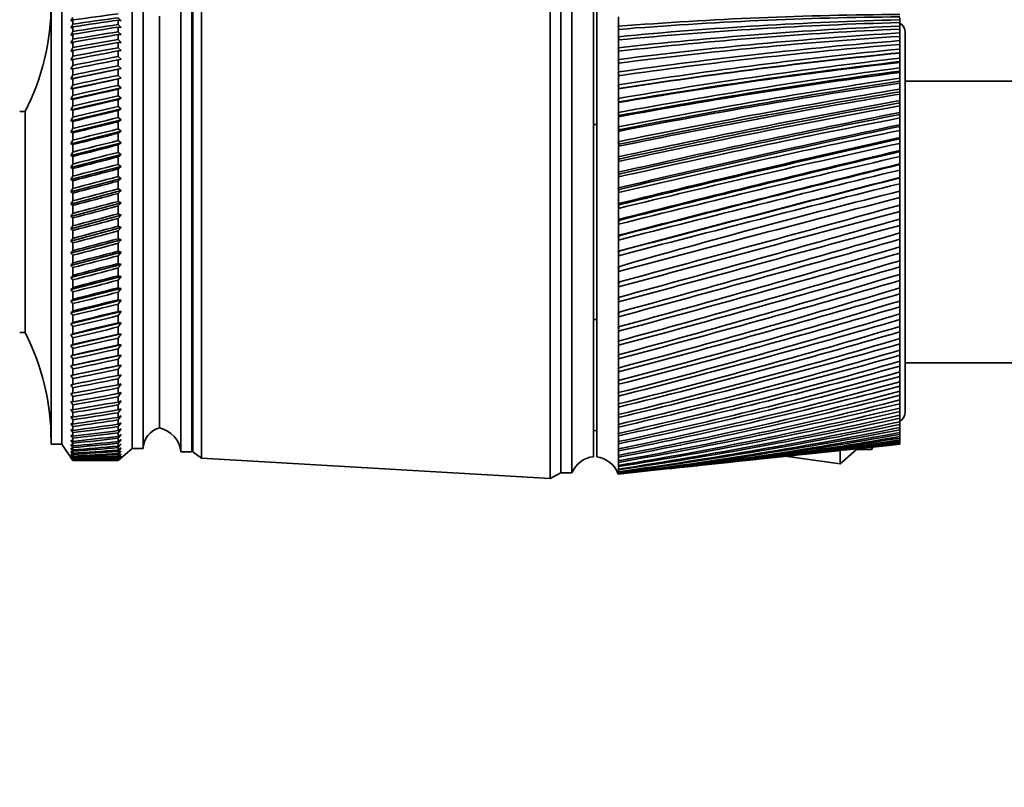
# Model space of a CAD drawing. Units: millimetres. Extents: x 0 to 1478, y 0 to 1758.
# Drawn here: x 281 to 372, y 1116 to 1187 of the extents above; entities that cross this region are included whole.
import ezdxf
from ezdxf import colors
from ezdxf.entities.mleader import LeaderData, LeaderLine
from ezdxf.math import Vec2, Vec3

# ---------------------------------------------------------------- set-up
doc = ezdxf.new("R2010")
doc.units = ezdxf.units.MM
doc.layers.add('DV7_Défaut', color=7, linetype='Continuous')
doc.layers.add('Défaut', color=7, linetype='Continuous')

# ---------------------------------------------------------------- blocks, each defined once
blk = doc.blocks.new('_DOT')
at = {"color": 0}
blk.add_line((0, 0), (-1, 0), dxfattribs=at)
at = {"color": 0, "const_width": 0.333}
blk.add_lwpolyline([(-0.1665, 0, 1), (0.1665, 0, 1)], format="xyb", close=True, dxfattribs=at)
blk = doc.blocks.new('SE6')
at = {"layer": 'DV7_Défaut', "color": 7, "linetype": 'Continuous', "lineweight": 35}
for p, q in [((329.819, 1144.432), (329.819, 1191.732)), ((330.819, 1144.932), (330.819, 1191.232)), ((330.819, 1144.932), (330.819, 1191.232)), ((331.819, 1144.932), (331.819, 1191.232)), ((297.619, 1146.282), (297.619, 1189.882)), ((333.819, 1146.432), (333.819, 1189.732)), ((334.119, 1146.432), (334.119, 1189.732)), ((291.219, 1147.182), (291.219, 1188.982)), ((292.219, 1147.182), (292.219, 1188.982)), ((295.719, 1146.882), (295.719, 1189.282)), ((296.719, 1146.882), (296.719, 1189.282)), ((296.819, 1146.882), (296.819, 1189.282)), ((283.719, 1147.582), (283.719, 1188.582)), ((284.719, 1147.582), (284.719, 1188.582)), ((293.719, 1149.082), (293.719, 1187.082)), ((293.719, 1149.082), (293.719, 1187.082)), ((336.119, 1187.035), (336.119, 1186.152)), ((285.719, 1186.958), (285.558, 1186.615)), ((285.558, 1186.615), (285.719, 1186.739)), ((285.719, 1186.341), (285.558, 1185.993)), ((285.558, 1185.993), (285.719, 1186.103)), ((285.719, 1186.739), (285.719, 1186.341)), ((285.719, 1186.103), (285.719, 1185.673)), ((290.203, 1186.671), (289.919, 1186.94)), ((289.919, 1186.72), (289.919, 1186.321)), ((289.919, 1186.72), (290.203, 1186.671)), ((290.203, 1186.053), (289.919, 1186.321)), ((289.919, 1186.082), (289.919, 1185.652)), ((289.919, 1186.082), (290.203, 1186.053)), ((336.119, 1186.152), (336.119, 1185.198)), ((336.133, 1186.153), (336.149, 1185.875)), ((362.119, 1186.929), (362.119, 1186.75)), ((362.119, 1186.75), (362.119, 1186.502)), ((362.119, 1186.502), (362.119, 1186.386)), ((362.119, 1186.386), (362.119, 1186.182)), ((362.119, 1186.182), (362.119, 1185.901)), ((285.719, 1185.673), (285.558, 1185.322)), ((285.558, 1185.322), (285.719, 1185.418)), ((285.719, 1185.418), (285.719, 1184.958)), ((290.203, 1185.387), (289.919, 1185.652)), ((289.919, 1185.396), (289.919, 1184.935)), ((289.919, 1185.396), (290.203, 1185.387)), ((336.119, 1185.198), (336.119, 1184.176)), ((336.134, 1185.199), (336.151, 1184.901)), ((362.119, 1185.901), (362.119, 1185.77)), ((362.119, 1185.77), (362.119, 1185.542)), ((362.119, 1185.542), (362.119, 1185.23)), ((362.119, 1185.23), (362.119, 1185.085)), ((362.619, 1150.582), (362.619, 1185.582)), ((285.719, 1184.958), (285.558, 1184.603)), ((285.558, 1184.603), (285.719, 1184.685)), ((285.719, 1184.685), (285.719, 1184.196)), ((290.203, 1184.673), (289.919, 1184.935)), ((289.919, 1184.662), (290.203, 1184.673)), ((289.919, 1184.662), (289.919, 1184.172)), ((362.119, 1185.085), (362.119, 1184.833)), ((362.119, 1184.833), (362.119, 1184.49)), ((362.119, 1184.49), (362.119, 1184.332)), ((362.119, 1184.332), (362.119, 1184.058)), ((285.719, 1184.196), (285.558, 1183.84)), ((285.558, 1183.84), (285.719, 1183.907)), ((285.719, 1183.39), (285.558, 1183.033)), ((285.719, 1183.907), (285.719, 1183.39)), ((290.203, 1183.913), (289.919, 1184.172)), ((289.919, 1183.882), (290.203, 1183.913)), ((289.919, 1183.882), (289.919, 1183.365)), ((290.203, 1183.11), (289.919, 1183.365)), ((336.119, 1184.176), (336.119, 1183.091)), ((336.135, 1184.178), (336.153, 1183.86)), ((362.119, 1184.058), (362.119, 1183.712)), ((362.119, 1183.712), (362.119, 1183.686)), ((362.119, 1183.686), (362.119, 1183.515)), ((362.119, 1183.515), (362.119, 1183.22)), ((285.558, 1183.033), (285.719, 1183.085)), ((285.719, 1182.542), (285.558, 1182.185)), ((285.719, 1183.085), (285.719, 1182.542)), ((289.919, 1183.059), (290.203, 1183.11)), ((289.919, 1183.059), (289.919, 1182.515)), ((290.203, 1182.266), (289.919, 1182.515)), ((336.119, 1183.091), (336.119, 1181.946)), ((336.137, 1183.093), (336.156, 1182.757)), ((362.119, 1183.22), (362.119, 1182.898)), ((362.119, 1182.898), (362.119, 1182.821)), ((362.119, 1182.821), (362.119, 1182.637)), ((362.119, 1182.637), (362.119, 1182.322)), ((285.558, 1181.299), (290.203, 1182.266)), ((285.558, 1182.185), (285.719, 1182.223)), ((285.719, 1181.655), (285.558, 1181.299)), ((285.719, 1182.223), (285.719, 1181.655)), ((289.919, 1182.195), (290.203, 1182.266)), ((289.919, 1182.195), (289.919, 1181.627)), ((290.203, 1181.383), (289.919, 1181.627)), ((336.119, 1181.946), (336.119, 1180.747)), ((336.138, 1181.949), (336.158, 1181.587)), ((362.119, 1182.322), (362.119, 1182.025)), ((362.119, 1182.025), (362.119, 1181.897)), ((362.119, 1181.897), (362.119, 1181.702)), ((362.119, 1181.702), (362.119, 1181.368)), ((285.558, 1180.376), (290.203, 1181.383)), ((285.558, 1181.299), (285.719, 1181.321)), ((285.719, 1180.73), (285.558, 1180.376)), ((285.719, 1181.321), (285.719, 1180.73)), ((289.919, 1181.293), (290.203, 1181.383)), ((289.919, 1181.293), (289.919, 1180.701)), ((290.203, 1180.463), (289.919, 1180.701)), ((336.119, 1180.747), (336.119, 1179.498)), ((336.139, 1180.75), (336.158, 1180.41)), ((362.119, 1181.368), (362.119, 1181.097)), ((362.119, 1181.097), (362.119, 1180.919)), ((362.119, 1180.919), (362.119, 1180.713)), ((362.119, 1180.713), (362.119, 1180.361)), ((377.119, 1181.082), (362.619, 1181.082)), ((285.558, 1179.42), (290.203, 1180.463)), ((285.558, 1180.376), (285.719, 1180.384)), ((285.719, 1179.771), (285.558, 1179.42)), ((285.719, 1180.384), (285.719, 1179.771)), ((289.919, 1180.354), (290.203, 1180.463)), ((289.919, 1180.354), (289.919, 1179.74)), ((290.203, 1179.51), (289.919, 1179.74)), ((336.158, 1180.41), (336.125, 1180.377)), ((362.119, 1180.361), (362.119, 1180.118)), ((362.119, 1180.118), (362.119, 1179.89)), ((362.119, 1179.89), (362.119, 1179.675)), ((285.558, 1178.432), (290.203, 1179.51)), ((285.558, 1179.42), (285.719, 1179.412)), ((285.719, 1178.779), (285.558, 1178.432)), ((285.719, 1179.412), (285.719, 1178.779)), ((289.919, 1179.382), (290.203, 1179.51)), ((289.919, 1179.382), (289.919, 1178.748)), ((336.119, 1179.498), (336.119, 1178.203)), ((336.158, 1179.185), (336.125, 1179.114)), ((336.14, 1179.501), (336.158, 1179.185)), ((362.119, 1179.675), (362.119, 1179.306)), ((362.119, 1179.306), (362.119, 1179.091)), ((362.119, 1179.091), (362.119, 1178.814)), ((362.119, 1178.814), (362.119, 1178.59)), ((281.319, 1178.282), (280.819, 1178.282)), ((281.319, 1157.882), (281.319, 1178.282)), ((285.558, 1177.416), (290.203, 1178.525)), ((285.558, 1178.432), (285.719, 1178.41)), ((285.719, 1178.41), (285.719, 1177.758)), ((290.203, 1178.525), (289.919, 1178.748)), ((289.919, 1178.378), (290.203, 1178.525)), ((289.919, 1178.378), (289.919, 1177.726)), ((336.119, 1178.203), (336.119, 1176.869)), ((336.158, 1177.916), (336.125, 1177.807)), ((336.142, 1178.208), (336.158, 1177.916)), ((362.119, 1178.59), (362.119, 1178.207)), ((362.119, 1178.207), (362.119, 1178.021)), ((362.119, 1178.021), (362.119, 1177.696)), ((285.719, 1177.758), (285.558, 1177.416)), ((285.558, 1176.375), (290.203, 1177.512)), ((285.558, 1177.416), (285.719, 1177.379)), ((285.719, 1177.379), (285.719, 1176.711)), ((290.203, 1177.512), (289.919, 1177.726)), ((289.919, 1177.347), (290.203, 1177.512)), ((289.919, 1177.347), (289.919, 1176.678)), ((334.119, 1177.082), (333.819, 1177.082)), ((362.119, 1177.696), (362.119, 1177.464)), ((362.119, 1177.464), (362.119, 1177.068)), ((362.119, 1177.068), (362.119, 1176.912)), ((285.719, 1176.711), (285.558, 1176.375)), ((285.558, 1175.311), (290.203, 1176.473)), ((285.558, 1176.375), (285.719, 1176.323)), ((285.719, 1176.323), (285.719, 1175.64)), ((290.203, 1176.473), (289.919, 1176.678)), ((289.919, 1176.29), (290.203, 1176.473)), ((289.919, 1176.29), (289.919, 1175.607)), ((336.119, 1176.869), (336.119, 1175.5)), ((336.158, 1176.609), (336.125, 1176.462)), ((336.143, 1176.874), (336.158, 1176.609)), ((362.119, 1176.912), (362.119, 1176.541)), ((362.119, 1176.541), (362.119, 1176.301)), ((362.119, 1176.301), (362.119, 1175.893)), ((285.719, 1175.64), (285.558, 1175.311)), ((285.558, 1174.227), (290.203, 1175.41)), ((285.558, 1175.311), (285.719, 1175.244)), ((285.719, 1175.244), (285.719, 1174.548)), ((290.203, 1175.41), (289.919, 1175.607)), ((289.919, 1175.21), (290.203, 1175.41)), ((289.919, 1175.21), (289.919, 1174.514)), ((336.119, 1175.5), (336.119, 1174.102)), ((336.158, 1175.267), (336.125, 1175.084)), ((336.144, 1175.506), (336.158, 1175.267)), ((362.119, 1175.893), (362.119, 1175.767)), ((362.119, 1175.767), (362.119, 1175.351)), ((362.119, 1175.351), (362.119, 1175.106)), ((285.719, 1174.548), (285.558, 1174.227)), ((285.558, 1173.126), (290.203, 1174.328)), ((290.203, 1174.328), (289.919, 1174.514)), ((289.919, 1174.111), (290.203, 1174.328)), ((362.119, 1175.106), (362.119, 1174.688)), ((362.119, 1174.688), (362.119, 1174.593)), ((362.119, 1174.593), (362.119, 1174.134)), ((285.558, 1174.227), (285.719, 1174.145)), ((285.719, 1173.439), (285.558, 1173.126)), ((285.719, 1174.145), (285.719, 1173.439)), ((289.919, 1174.111), (289.919, 1173.404)), ((290.203, 1173.229), (289.919, 1173.404)), ((336.119, 1174.102), (336.119, 1172.68)), ((336.158, 1173.897), (336.125, 1173.678)), ((336.146, 1174.108), (336.158, 1173.897)), ((362.119, 1174.134), (362.119, 1173.883)), ((362.119, 1173.883), (362.119, 1173.456)), ((362.119, 1173.456), (362.119, 1173.393)), ((362.119, 1173.393), (362.119, 1172.892)), ((285.558, 1172.011), (290.203, 1173.229)), ((285.558, 1173.126), (285.719, 1173.03)), ((285.719, 1173.03), (285.719, 1172.315)), ((289.919, 1172.996), (290.203, 1173.229)), ((289.919, 1172.996), (289.919, 1172.28)), ((336.119, 1172.68), (336.119, 1171.24)), ((336.158, 1172.505), (336.125, 1172.25)), ((336.147, 1172.687), (336.158, 1172.505)), ((362.119, 1172.892), (362.119, 1172.637)), ((362.119, 1172.637), (362.119, 1172.203)), ((285.719, 1172.315), (285.558, 1172.011)), ((285.558, 1170.886), (290.203, 1172.115)), ((285.558, 1172.011), (285.719, 1171.902)), ((285.719, 1171.902), (285.719, 1171.179)), ((290.203, 1172.115), (289.919, 1172.28)), ((289.919, 1171.867), (290.203, 1172.115)), ((289.919, 1171.867), (289.919, 1171.144)), ((362.119, 1172.203), (362.119, 1172.171)), ((362.119, 1172.171), (362.119, 1171.631)), ((362.119, 1171.631), (362.119, 1171.373)), ((285.719, 1171.179), (285.558, 1170.886)), ((285.558, 1169.753), (290.203, 1170.991)), ((285.558, 1170.886), (285.719, 1170.762)), ((285.719, 1170.762), (285.719, 1170.035)), ((290.203, 1170.991), (289.919, 1171.144)), ((289.919, 1170.727), (290.203, 1170.991)), ((289.919, 1170.727), (289.919, 1170)), ((336.119, 1171.24), (336.119, 1169.787)), ((336.158, 1171.095), (336.125, 1170.806)), ((336.149, 1171.247), (336.158, 1171.095)), ((362.119, 1171.373), (362.119, 1170.934)), ((362.119, 1170.934), (362.119, 1170.356)), ((285.719, 1170.035), (285.558, 1169.753)), ((285.558, 1168.615), (290.203, 1169.858)), ((285.558, 1169.753), (285.719, 1169.616)), ((290.203, 1169.858), (289.919, 1170)), ((289.919, 1169.58), (290.203, 1169.858)), ((336.119, 1169.787), (336.119, 1168.328)), ((336.15, 1169.795), (336.158, 1169.673)), ((362.119, 1170.356), (362.119, 1170.096)), ((362.119, 1170.096), (362.119, 1169.654)), ((285.719, 1168.886), (285.558, 1168.615)), ((285.719, 1169.616), (285.719, 1168.886)), ((289.919, 1169.58), (289.919, 1168.85)), ((290.203, 1168.721), (289.919, 1168.85)), ((336.158, 1169.673), (336.125, 1169.35)), ((362.119, 1169.654), (362.119, 1169.072)), ((362.119, 1169.072), (362.119, 1168.811)), ((362.119, 1168.811), (362.119, 1168.367)), ((285.558, 1167.476), (290.203, 1168.721)), ((285.558, 1168.615), (285.719, 1168.465)), ((285.719, 1168.465), (285.719, 1167.734)), ((289.919, 1168.43), (290.203, 1168.721)), ((289.919, 1168.43), (289.919, 1167.698)), ((336.119, 1168.328), (336.119, 1166.868)), ((336.158, 1168.244), (336.125, 1167.89)), ((336.152, 1168.337), (336.158, 1168.244)), ((362.119, 1168.367), (362.119, 1167.785)), ((285.719, 1167.734), (285.558, 1167.476)), ((285.558, 1166.338), (290.203, 1167.581)), ((285.558, 1167.476), (285.719, 1167.314)), ((285.719, 1167.314), (285.719, 1166.583)), ((290.203, 1167.581), (289.919, 1167.698)), ((289.919, 1167.278), (290.203, 1167.581)), ((289.919, 1167.278), (289.919, 1166.548)), ((362.119, 1167.785), (362.119, 1167.523)), ((362.119, 1167.523), (362.119, 1167.08)), ((362.119, 1167.08), (362.119, 1166.498)), ((285.719, 1166.583), (285.558, 1166.338)), ((285.558, 1165.206), (290.203, 1166.444)), ((285.558, 1166.338), (285.719, 1166.164)), ((285.719, 1166.164), (285.719, 1165.436)), ((290.203, 1166.444), (289.919, 1166.548)), ((289.919, 1166.128), (290.203, 1166.444)), ((289.919, 1166.128), (289.919, 1165.401)), ((336.119, 1166.868), (336.119, 1165.412)), ((336.158, 1166.815), (336.125, 1166.431)), ((336.154, 1166.877), (336.158, 1166.815)), ((362.119, 1166.498), (362.119, 1166.237)), ((362.119, 1166.237), (362.119, 1165.796)), ((285.719, 1165.436), (285.558, 1165.206)), ((285.558, 1164.081), (290.203, 1165.31)), ((285.558, 1165.206), (285.719, 1165.02)), ((290.203, 1165.31), (289.919, 1165.401)), ((289.919, 1164.984), (290.203, 1165.31)), ((336.119, 1165.412), (336.119, 1163.967)), ((336.158, 1165.391), (336.125, 1164.978)), ((336.156, 1165.422), (336.158, 1165.391)), ((362.119, 1165.796), (362.119, 1165.218)), ((362.119, 1165.218), (362.119, 1164.959)), ((285.719, 1164.297), (285.558, 1164.081)), ((285.719, 1165.02), (285.719, 1164.297)), ((289.919, 1164.984), (289.919, 1164.262)), ((290.203, 1164.185), (289.919, 1164.262)), ((362.119, 1164.959), (362.119, 1164.521)), ((362.119, 1164.521), (362.119, 1163.949)), ((285.558, 1162.967), (290.203, 1164.185)), ((285.558, 1164.081), (285.719, 1163.884)), ((285.719, 1163.884), (285.719, 1163.168)), ((289.919, 1163.849), (290.203, 1164.185)), ((289.919, 1163.849), (289.919, 1163.133)), ((336.119, 1163.967), (336.119, 1162.539)), ((336.158, 1163.978), (336.125, 1163.537)), ((362.119, 1163.949), (362.119, 1163.693)), ((362.119, 1163.693), (362.119, 1163.261)), ((285.719, 1163.168), (285.558, 1162.967)), ((285.558, 1161.867), (290.203, 1163.07)), ((285.558, 1162.967), (285.719, 1162.759)), ((285.719, 1162.759), (285.719, 1162.052)), ((290.203, 1163.07), (289.919, 1163.133)), ((289.919, 1162.725), (290.203, 1163.07)), ((289.919, 1162.725), (289.919, 1162.018)), ((336.119, 1162.539), (336.119, 1161.132)), ((336.156, 1162.549), (336.125, 1162.115)), ((362.119, 1163.261), (362.119, 1162.697)), ((362.119, 1162.697), (362.119, 1162.444)), ((362.119, 1162.444), (362.119, 1162.019)), ((285.719, 1162.052), (285.558, 1161.867)), ((285.558, 1160.784), (290.203, 1161.968)), ((285.558, 1161.867), (285.719, 1161.649)), ((285.719, 1161.649), (285.719, 1160.953)), ((290.203, 1161.968), (289.919, 1162.018)), ((289.919, 1161.615), (290.203, 1161.968)), ((289.919, 1161.615), (289.919, 1160.92)), ((362.119, 1162.019), (362.119, 1161.465)), ((285.719, 1160.953), (285.558, 1160.784)), ((285.558, 1159.722), (290.203, 1160.884)), ((285.558, 1160.784), (285.719, 1160.557)), ((290.203, 1160.884), (289.919, 1160.92)), ((289.919, 1160.523), (290.203, 1160.884)), ((336.119, 1161.132), (336.119, 1159.752)), ((336.154, 1161.141), (336.125, 1160.715)), ((362.119, 1161.465), (362.119, 1161.218)), ((362.119, 1161.218), (362.119, 1160.801)), ((362.119, 1160.801), (362.119, 1160.26)), ((285.719, 1159.874), (285.558, 1159.722)), ((285.558, 1158.682), (290.203, 1159.819)), ((285.558, 1159.722), (285.719, 1159.485)), ((285.719, 1160.557), (285.719, 1159.874)), ((289.919, 1160.523), (289.919, 1159.841)), ((290.203, 1159.819), (289.919, 1159.841)), ((289.919, 1159.452), (290.203, 1159.819)), ((336.119, 1159.752), (336.119, 1158.406)), ((336.152, 1159.762), (336.125, 1159.345)), ((362.119, 1160.26), (362.119, 1160.018)), ((362.119, 1160.018), (362.119, 1159.612)), ((285.719, 1158.817), (285.558, 1158.682)), ((285.558, 1157.668), (290.203, 1158.777)), ((285.719, 1159.485), (285.719, 1158.817)), ((289.919, 1159.452), (289.919, 1158.785)), ((290.203, 1158.777), (289.919, 1158.785)), ((289.919, 1158.405), (290.203, 1158.777)), ((333.819, 1159.082), (334.119, 1159.082)), ((362.119, 1159.612), (362.119, 1159.085)), ((362.119, 1159.085), (362.119, 1158.851)), ((362.119, 1158.851), (362.119, 1158.457)), ((280.819, 1157.882), (281.319, 1157.882)), ((285.558, 1158.682), (285.719, 1158.437)), ((285.719, 1158.437), (285.719, 1157.785)), ((289.919, 1158.405), (289.919, 1157.754)), ((336.119, 1158.406), (336.119, 1157.098)), ((336.15, 1158.415), (336.125, 1158.01)), ((362.119, 1158.457), (362.119, 1157.947)), ((362.119, 1157.947), (362.119, 1157.72)), ((285.719, 1157.785), (285.558, 1157.668)), ((285.558, 1156.682), (290.203, 1157.76)), ((285.558, 1157.668), (285.719, 1157.416)), ((285.719, 1157.416), (285.719, 1156.782)), ((289.919, 1157.384), (290.203, 1157.76)), ((290.203, 1157.76), (289.919, 1157.754)), ((289.919, 1157.384), (289.919, 1156.751)), ((336.119, 1157.098), (336.119, 1155.833)), ((336.149, 1157.106), (336.125, 1156.714)), ((362.119, 1157.72), (362.119, 1157.339)), ((362.119, 1157.339), (362.119, 1156.848)), ((285.719, 1156.782), (285.558, 1156.682)), ((285.558, 1155.728), (290.203, 1156.772)), ((285.558, 1156.682), (285.719, 1156.423)), ((285.719, 1156.423), (285.719, 1155.809)), ((289.919, 1156.393), (290.203, 1156.772)), ((290.203, 1156.772), (289.919, 1156.751)), ((289.919, 1156.393), (289.919, 1155.78)), ((362.119, 1156.848), (362.119, 1156.629)), ((362.119, 1156.629), (362.119, 1156.264)), ((362.119, 1156.264), (362.119, 1155.793)), ((285.558, 1154.807), (290.203, 1155.814)), ((285.719, 1155.809), (285.558, 1155.728)), ((285.558, 1155.728), (285.719, 1155.463)), ((285.719, 1155.463), (285.719, 1154.871)), ((289.919, 1155.434), (290.203, 1155.814)), ((290.203, 1155.814), (289.919, 1155.78)), ((289.919, 1155.434), (289.919, 1154.842)), ((336.119, 1155.833), (336.119, 1154.616)), ((336.147, 1155.84), (336.125, 1155.463)), ((362.119, 1155.793), (362.119, 1155.584)), ((362.119, 1155.584), (362.119, 1155.236)), ((362.119, 1155.236), (362.119, 1154.787)), ((285.558, 1153.923), (290.203, 1154.891)), ((285.719, 1154.871), (285.558, 1154.807)), ((285.558, 1154.807), (285.719, 1154.537)), ((285.719, 1154.537), (285.719, 1153.968)), ((289.919, 1154.509), (290.203, 1154.891)), ((290.203, 1154.891), (289.919, 1154.842)), ((289.919, 1154.509), (289.919, 1153.941)), ((336.119, 1154.616), (336.119, 1153.452)), ((336.146, 1154.623), (336.125, 1154.262)), ((362.119, 1154.787), (362.119, 1154.589)), ((362.119, 1154.589), (362.119, 1154.258)), ((362.119, 1154.258), (362.119, 1153.834)), ((362.619, 1155.082), (377.119, 1155.082)), ((285.719, 1153.968), (285.558, 1153.923)), ((285.558, 1153.923), (285.719, 1153.648)), ((285.719, 1153.648), (285.719, 1153.104)), ((289.919, 1153.621), (290.203, 1154.003)), ((290.203, 1154.003), (289.919, 1153.941)), ((289.919, 1153.621), (289.919, 1153.078)), ((336.119, 1153.452), (336.119, 1152.347)), ((336.144, 1153.459), (336.125, 1153.115)), ((362.119, 1153.834), (362.119, 1153.646)), ((362.119, 1153.646), (362.119, 1153.335)), ((362.119, 1153.335), (362.119, 1152.936)), ((285.719, 1153.104), (285.558, 1153.078)), ((285.558, 1153.078), (285.719, 1152.799)), ((285.719, 1152.799), (285.719, 1152.281)), ((289.919, 1152.773), (290.203, 1153.154)), ((290.203, 1153.154), (289.919, 1153.078)), ((289.919, 1152.773), (289.919, 1152.257)), ((362.119, 1152.936), (362.119, 1152.761)), ((362.119, 1152.761), (362.119, 1152.47)), ((362.119, 1152.47), (362.119, 1152.099)), ((285.719, 1152.281), (285.558, 1152.274)), ((285.558, 1152.274), (285.719, 1151.992)), ((285.719, 1151.502), (285.558, 1151.513)), ((285.558, 1151.513), (285.719, 1151.229)), ((285.719, 1151.992), (285.719, 1151.502)), ((289.919, 1151.967), (290.203, 1152.346)), ((290.203, 1152.346), (289.919, 1152.257)), ((289.919, 1151.967), (289.919, 1151.478)), ((289.919, 1151.206), (290.203, 1151.581)), ((290.203, 1151.581), (289.919, 1151.478)), ((336.119, 1152.347), (336.119, 1151.303)), ((336.143, 1152.353), (336.125, 1152.027)), ((362.119, 1152.099), (362.119, 1151.936)), ((362.119, 1151.936), (362.119, 1151.666)), ((362.119, 1151.666), (362.119, 1151.324)), ((285.719, 1150.768), (285.558, 1150.798)), ((285.558, 1150.798), (285.719, 1150.512)), ((285.719, 1151.229), (285.719, 1150.768)), ((289.919, 1151.206), (289.919, 1150.746)), ((289.919, 1150.49), (290.203, 1150.861)), ((290.203, 1150.861), (289.919, 1150.746)), ((336.119, 1151.303), (336.119, 1150.325)), ((336.142, 1151.309), (336.125, 1151.003)), ((362.119, 1151.324), (362.119, 1151.175)), ((362.119, 1151.175), (362.119, 1150.928)), ((362.119, 1150.928), (362.119, 1150.616)), ((362.119, 1150.616), (362.119, 1150.48)), ((285.719, 1150.081), (285.558, 1150.13)), ((285.558, 1150.13), (285.719, 1149.843)), ((285.719, 1150.512), (285.719, 1150.081)), ((285.719, 1149.843), (285.719, 1149.444)), ((289.919, 1150.49), (289.919, 1150.061)), ((289.919, 1149.823), (290.203, 1150.189)), ((290.203, 1150.189), (289.919, 1150.061)), ((289.919, 1149.823), (289.919, 1149.425)), ((336.119, 1150.325), (336.119, 1149.418)), ((336.14, 1150.331), (336.125, 1150.046)), ((362.119, 1150.48), (362.119, 1150.257)), ((362.119, 1150.257), (362.119, 1149.976)), ((362.119, 1149.976), (362.119, 1149.855)), ((362.119, 1149.855), (362.119, 1149.656)), ((285.719, 1149.444), (285.558, 1149.511)), ((285.558, 1149.511), (285.719, 1149.224)), ((285.719, 1148.858), (285.558, 1148.943)), ((285.558, 1148.943), (285.719, 1148.657)), ((285.719, 1149.224), (285.719, 1148.858)), ((289.919, 1149.206), (290.203, 1149.565)), ((290.203, 1149.565), (289.919, 1149.425)), ((289.919, 1149.206), (289.919, 1148.84)), ((289.919, 1148.64), (290.203, 1148.992)), ((290.203, 1148.992), (289.919, 1148.84)), ((334.119, 1148.812), (333.819, 1148.853)), ((336.119, 1149.418), (336.119, 1148.584)), ((336.139, 1149.423), (336.125, 1149.161)), ((362.119, 1149.656), (362.119, 1149.408)), ((362.119, 1149.408), (362.119, 1149.302)), ((362.119, 1149.302), (362.119, 1149.128)), ((362.119, 1149.128), (362.119, 1148.914)), ((362.119, 1148.914), (362.119, 1148.823)), ((362.119, 1148.823), (362.119, 1148.675)), ((285.719, 1148.324), (285.558, 1148.427)), ((285.558, 1148.427), (285.719, 1148.143)), ((285.719, 1147.845), (285.558, 1147.966)), ((285.558, 1147.966), (285.719, 1147.684)), ((285.719, 1148.657), (285.719, 1148.324)), ((285.719, 1148.143), (285.719, 1147.845)), ((289.919, 1148.64), (289.919, 1148.308)), ((289.919, 1148.128), (290.203, 1148.472)), ((290.203, 1148.472), (289.919, 1148.308)), ((289.919, 1148.128), (289.919, 1147.831)), ((289.919, 1147.67), (290.203, 1148.005)), ((290.203, 1148.005), (289.919, 1147.831)), ((336.119, 1148.584), (336.119, 1147.827)), ((336.138, 1148.589), (336.125, 1148.35)), ((362.119, 1148.675), (362.119, 1148.495)), ((362.119, 1148.495), (362.119, 1148.42)), ((362.119, 1148.42), (362.119, 1148.299)), ((362.119, 1148.299), (362.119, 1148.154)), ((362.119, 1148.154), (362.119, 1148.094)), ((362.119, 1148.094), (362.119, 1148)), ((362.119, 1148), (362.119, 1147.891)), ((362.119, 1147.891), (362.119, 1147.848)), ((283.719, 1147.582), (284.719, 1147.582)), ((284.719, 1147.582), (285.719, 1146.082)), ((285.719, 1147.421), (285.558, 1147.559)), ((285.558, 1147.559), (285.719, 1147.28)), ((285.719, 1147.054), (285.558, 1147.209)), ((285.558, 1147.209), (285.719, 1146.934)), ((285.719, 1147.684), (285.719, 1147.421)), ((285.719, 1147.28), (285.719, 1147.054)), ((289.919, 1147.67), (289.919, 1147.409)), ((289.919, 1147.269), (290.203, 1147.594)), ((290.203, 1147.594), (289.919, 1147.409)), ((289.919, 1147.269), (289.919, 1147.043)), ((289.919, 1146.924), (290.203, 1147.238)), ((290.203, 1147.238), (289.919, 1147.043)), ((289.919, 1146.082), (291.219, 1147.182)), ((291.219, 1147.182), (292.219, 1147.182)), ((336.119, 1147.827), (336.119, 1147.151)), ((336.119, 1147.151), (336.119, 1146.556)), ((336.137, 1147.831), (336.125, 1147.617)), ((336.135, 1147.154), (336.125, 1146.964)), ((353.398, 1146.659), (356.421, 1146.979)), ((358.119, 1147.082), (356.619, 1145.782)), ((356.619, 1145.782), (356.619, 1147.006)), ((358.119, 1147.163), (358.119, 1147.082)), ((358.119, 1147.082), (358.119, 1147.16)), ((359.519, 1147.082), (358.119, 1147.082)), ((358.418, 1147.19), (361.113, 1147.475)), ((359.519, 1147.307), (359.519, 1147.082)), ((362.119, 1147.848), (362.119, 1147.781)), ((362.119, 1147.781), (362.119, 1147.708)), ((362.119, 1147.708), (362.119, 1147.681)), ((362.119, 1147.681), (362.119, 1147.642)), ((362.119, 1147.642), (362.119, 1147.606)), ((362.119, 1147.606), (362.119, 1147.595)), ((362.119, 1147.595), (362.119, 1147.584)), ((285.719, 1146.744), (285.558, 1146.916)), ((285.558, 1146.916), (285.719, 1146.646)), ((285.719, 1146.493), (285.558, 1146.681)), ((285.558, 1146.681), (285.719, 1146.416)), ((285.719, 1146.301), (285.558, 1146.505)), ((285.558, 1146.505), (285.719, 1146.246)), ((285.719, 1146.169), (285.558, 1146.388)), ((285.558, 1146.388), (285.719, 1146.135)), ((285.719, 1146.096), (285.558, 1146.33)), ((285.558, 1146.33), (285.719, 1146.085)), ((285.719, 1146.934), (285.719, 1146.744)), ((285.719, 1146.646), (285.719, 1146.493)), ((285.719, 1146.416), (285.719, 1146.301)), ((285.719, 1146.246), (285.719, 1146.169)), ((285.719, 1146.135), (285.719, 1146.096)), ((285.719, 1146.085), (285.719, 1146.082)), ((285.719, 1146.082), (287.008, 1146.082)), ((288.629, 1146.082), (289.919, 1146.082)), ((289.919, 1146.638), (290.203, 1146.94)), ((290.203, 1146.94), (289.919, 1146.735)), ((289.919, 1146.924), (289.919, 1146.735)), ((289.919, 1146.41), (290.203, 1146.699)), ((290.203, 1146.699), (289.919, 1146.486)), ((289.919, 1146.638), (289.919, 1146.486)), ((289.919, 1146.241), (290.203, 1146.518)), ((290.203, 1146.518), (289.919, 1146.296)), ((289.919, 1146.41), (289.919, 1146.296)), ((289.919, 1146.133), (290.203, 1146.395)), ((290.203, 1146.395), (289.919, 1146.166)), ((289.919, 1146.085), (290.203, 1146.332)), ((290.203, 1146.332), (289.919, 1146.095)), ((289.919, 1146.241), (289.919, 1146.166)), ((289.919, 1146.133), (289.919, 1146.095)), ((289.919, 1146.082), (289.919, 1146.085)), ((295.719, 1146.882), (296.719, 1146.882)), ((296.819, 1146.882), (297.619, 1146.282)), ((297.619, 1146.282), (329.819, 1144.432)), ((336.119, 1146.556), (336.119, 1146.047)), ((336.119, 1146.047), (336.119, 1145.625)), ((336.134, 1146.559), (336.125, 1146.395)), ((336.133, 1146.05), (336.125, 1145.912)), ((348.136, 1146.103), (351.473, 1146.456)), ((356.619, 1145.782), (351.526, 1146.468)), ((336.119, 1145.625), (336.119, 1145.291)), ((336.119, 1145.291), (336.119, 1145.047)), ((336.131, 1145.627), (336.125, 1145.516)), ((336.13, 1145.293), (336.125, 1145.209)), ((336.899, 1144.914), (340.834, 1145.33)), ((342.636, 1145.521), (346.279, 1145.906)), ((329.819, 1144.432), (330.819, 1144.932)), ((330.819, 1144.932), (331.819, 1144.932)), ((336.119, 1145.047), (336.119, 1144.894)), ((336.119, 1144.894), (336.119, 1144.833)), ((336.119, 1144.832), (336.119, 1144.833)), ((336.119, 1144.832), (336.122, 1144.832)), ((336.128, 1145.049), (336.125, 1144.993)), ((336.127, 1144.895), (336.125, 1144.867))]:
    blk.add_line(p, q, dxfattribs=at)
for centre, radius, start, end in [((261.719, 1188.274), 22, 332.98771, 0), ((363.779, 838.024), 349.226, 90.27241, 94.54286), ((365.262, 824.094), 362.95, 90.49621, 94.60458), ((370.764, 823.476), 363.377, 91.36326, 95.47101), ((378.369, 805.991), 380.538, 92.44755, 96.37464), ((372.271, 810.587), 376.052, 91.54704, 95.51583), ((361.619, 1185.582), 1, 0, 60), ((386.756, 785.047), 401.252, 93.52025, 97.24997), ((379.835, 794.323), 391.979, 92.59055, 96.40253), ((388.095, 774.862), 411.189, 93.62195, 97.261), ((396.128, 759.956), 426.236, 94.57645, 98.09347), ((397.224, 751.626), 434.285, 94.63658, 98.08776), ((406.751, 729.789), 456.456, 95.61142, 98.90183), ((407.449, 723.846), 462.069, 95.62995, 98.8796), ((406.969, 727.366), 458.545, 95.6131, 98.88345), ((418.986, 693.271), 493.237, 96.62063, 99.67201), ((419.064, 690.484), 495.619, 96.59776, 99.63352), ((419.266, 690.668), 495.536, 96.62231, 99.65484), ((433.329, 648.612), 538.44, 97.59978, 100.40123), ((432.469, 650.109), 536.422, 97.53594, 100.34681), ((433.683, 645.778), 541.002, 97.60146, 100.38533), ((450.489, 593.213), 594.756, 98.544832, 101.08696), ((448.219, 600.697), 586.575, 98.440664, 101.01697), ((450.938, 590.074), 597.66, 98.546517, 101.07238), ((471.528, 523.176), 666.231, 99.452056, 101.726944), ((467.115, 539.301), 649.137, 99.308394, 101.64178), ((472.101, 519.616), 669.596, 99.453754, 101.713709), ((498.102, 432.369), 759.215, 100.317995, 102.319161), ((490.362, 461.461), 728.726, 100.135855, 102.219244), ((498.846, 428.201), 763.237, 100.319732, 102.307278), ((532.96, 310.587), 884.28, 101.139495, 102.861837), ((533.958, 305.477), 889.305, 101.141317, 102.851285), ((581.024, 139.516), 1060.393, 101.913689, 103.353431), ((519.86, 360.099), 832.675, 100.920061, 102.747599), ((558.804, 223.289), 973.331, 101.658306, 103.225302), ((582.447, 132.793), 1067.112, 101.915678, 103.344149), ((652.074, -117.267), 1325.268, 102.637979, 103.792643), ((613.017, 29.259), 1173.234, 102.348165, 103.651014), ((654.321, -127.169), 1335.3, 102.640277, 103.784503), ((768.659, -543.762), 1765.883, 103.309974, 104.178445), ((772.928, -561.512), 1784.047, 103.312864, 104.171173), ((996.598, -1385.132), 2636.084, 103.927284, 104.510261), ((694.356, -266.383), 1478.333, 102.987479, 104.023589), ((1008.303, -1431.584), 2683.926, 103.931459, 104.503167), ((831.297, -770.266), 1998.997, 103.574344, 104.342063), ((1632.599, -3745.282), 5078.954, 104.486155, 104.789301), ((1113.731, -1819.094), 3083.725, 104.107098, 104.605636), ((1710.628, -4044.254), 5387.91, 104.494336, 104.779662), ((522.316, 521.07), 669.318, 103.847824, 106.152177), ((2052.499, -5326.41), 6713.073, 104.5843024, 104.8136657), ((-1002.251, 6104.281), 5119.771, 285.153864, 285.45553), ((-370.776, 3751.644), 2685.229, 285.263166, 285.839022), ((633.414, 1172.264), 297.321, 180.75848, 180.84287), ((-143.376, 2910.998), 1815.702, 285.312416, 286.16483), ((-974.198, 6030.079), 5042.583, 285.061255, 285.367336), ((-368.581, 3771.06), 2705.118, 285.100234, 285.671265), ((-26.719, 2484.391), 1374.732, 285.303582, 286.430144), ((-146.489, 2948.83), 1854.711, 285.0825, 285.915815), ((44.637, 2227.19), 1109.08, 285.237088, 286.633978), ((-30.37, 2523.72), 1415.282, 285.008088, 286.100436), ((93.145, 2055.509), 931.908, 285.113204, 286.775758), ((41.574, 2264.244), 1147.238, 284.877159, 286.224716), ((128.546, 1932.967), 805.553, 284.932254, 286.855125), ((155.742, 1841.267), 711.073, 284.694667, 286.871869), ((90.92, 2089.592), 966.938, 284.690009, 286.288374), ((127.162, 1964.204), 837.574, 284.447071, 286.291258), ((177.465, 1770.215), 637.912, 284.401002, 286.825916), ((155.133, 1869.99), 740.424, 284.148923, 286.233337), ((261.719, 1147.89), 22, 0, 27.01229), ((195.358, 1713.688), 579.733, 284.051964, 286.717319), ((177.55, 1796.785), 664.966, 283.796297, 286.114704), ((210.467, 1667.792), 532.504, 283.64842, 286.54626), ((223.489, 1629.939), 493.544, 283.19141, 286.31304), ((196.057, 1738.44), 604.836, 283.390091, 285.935581), ((234.909, 1598.34), 461.003, 282.68217, 286.01812), ((211.709, 1691.024), 555.963, 282.93138, 285.69632), ((245.071, 1571.728), 433.568, 282.12212, 285.6621), ((225.213, 1651.907), 515.627, 282.42143, 285.39743), ((254.23, 1549.182), 410.286, 281.51294, 285.24575), ((237.061, 1619.27), 481.944, 281.86172, 285.03956), ((262.577, 1530.018), 390.449, 280.85649, 284.77001), ((247.606, 1591.817), 453.574, 281.25392, 284.62352), ((270.262, 1513.722), 373.526, 280.15492, 284.23604), ((257.111, 1568.602), 429.537, 280.59996, 284.15032), ((277.4, 1499.905), 359.114, 279.4106, 283.64521), ((265.773, 1548.925), 409.108, 279.90197, 283.62116), ((273.747, 1532.256), 391.738, 279.16238, 283.03747), ((361.619, 1150.582), 1, 300, 0), ((284.088, 1488.269), 346.902, 278.62618, 282.99913), ((281.155, 1518.193), 377.013, 278.38381, 282.40089), ((294.218, 1147.145), 2, 104.46761, 178.95206), ((293.231, 1146.63), 2.5, 5.78652, 78.76086), ((290.403, 1478.585), 336.656, 277.80457, 282.29967), ((296.412, 1470.68), 328.196, 276.94891, 281.54896), ((288.097, 1506.427), 364.612, 277.56919, 281.71333), ((294.656, 1496.724), 354.292, 276.72164, 280.97697), ((296.719, 1149.332), 0.75, 270, 277.66226), ((302.175, 1464.425), 321.389, 276.06264, 280.74944), ((300.905, 1488.903), 345.868, 275.84458, 280.19425), ((307.744, 1459.726), 316.139, 276.00811, 279.90385), ((306.906, 1482.831), 339.201, 275.84673, 279.36791), ((313.169, 1456.523), 312.382, 276.08433, 279.01523), ((312.716, 1478.413), 334.194, 275.88189, 278.50097), ((318.497, 1454.781), 310.084, 276.10468, 278.08694), ((318.389, 1475.586), 330.781, 275.79972, 277.59675), ((323.775, 1454.492), 309.236, 276.05985, 277.12264), ((323.977, 1474.316), 328.929, 275.74349, 276.65886), ((365.891, 1144.185), 7, 153.40929, 155.55861), ((329.051, 1455.672), 309.857, 275.93961, 276.12628), ((334.069, 1144.015), 2.43, 95.91232, 157.82748), ((333.777, 1143.955), 2.5, 20.52638, 82.15401)]:
    blk.add_arc(centre, radius, start, end, dxfattribs=at)
for centre, major_axis, ratio, start_param, end_param in [((217.304, 1168.082), (108.751, 20.885), 0.063585, 0.82752, 0.878261), ((358.333, 1168.082), (-108.757, 3.182), 0.200159, -0.884615, -0.833875), ((217.304, 1168.082), (108.753, 21.208), 0.053782, 0.829243, 0.879984), ((358.333, 1168.082), (-108.758, 1.991), 0.201454, -0.886784, -0.836043), ((217.304, 1168.082), (108.755, 21.477), 0.043862, 0.831069, 0.88181), ((337.91, 1168.249), (-1.586, 23.06), 0.038515, 0.679285, 0.698272), ((358.333, 1168.082), (-108.759, 0.793), 0.202151, -0.888998, -0.838257), ((217.304, 1168.082), (108.756, 21.69), 0.033848, 0.832981, 0.883721), ((337.91, 1168.243), (-1.527, 23.06), 0.042745, 0.741933, 0.760921), ((358.333, 1168.082), (-108.759, -0.408), 0.202248, -0.89123, -0.84049), ((217.304, 1168.082), (108.758, 21.848), 0.023761, 0.834958, 0.885698), ((358.333, 1168.082), (-108.758, -1.607), 0.201743, -0.893453, -0.842713), ((217.304, 1168.082), (108.758, 21.95), 0.013623, 0.836982, 0.887722), ((358.333, 1168.082), (-108.757, -2.801), 0.200639, -0.895639, -0.844899), ((337.91, 1168.236), (-1.462, 23.06), 0.04681, 0.804627, 0.823615), ((217.304, 1168.082), (108.759, 21.997), 0.003457, 0.839032, 0.889772), ((358.333, 1168.082), (-108.756, -3.985), 0.198941, -0.897762, -0.847021), ((337.91, 1168.229), (-1.392, 23.06), 0.050695, 0.867367, 0.886355), ((217.304, 1168.082), (108.759, 21.988), 0.006717, -0.89183, -0.841089), ((358.333, 1168.082), (-108.754, -5.156), 0.196658, -0.899794, -0.849054), ((337.91, 1168.221), (-1.316, 23.06), 0.054382, 0.930155, 0.949143), ((217.304, 1168.082), (108.758, 21.923), 0.016877, -0.893874, -0.843133), ((358.333, 1168.082), (-108.752, -6.308), 0.1938, -0.901713, -0.850972), ((337.91, 1168.212), (-1.234, 23.06), 0.057858, 0.992993, 1.011981), ((217.304, 1168.082), (108.757, 21.803), 0.027001, -0.895885, -0.845144), ((358.333, 1168.082), (-108.75, -7.44), 0.190381, -0.903495, -0.852755), ((217.304, 1168.082), (108.756, 21.628), 0.037067, -0.897843, -0.847102), ((337.91, 1168.203), (-1.148, 23.06), 0.061107, 1.05588, 1.074868), ((358.333, 1168.082), (-108.747, -8.546), 0.186417, -0.90512, -0.85438), ((217.304, 1168.082), (108.754, 21.397), 0.047054, -0.899729, -0.848988), ((337.91, 1168.193), (-1.057, 23.06), 0.064118, 1.118815, 1.137803), ((358.333, 1168.082), (-108.745, -9.624), 0.181924, -0.906571, -0.85583), ((217.304, 1168.082), (108.752, 21.111), 0.056939, -0.901524, -0.850783), ((358.333, 1168.082), (-108.742, -10.67), 0.176923, -0.907831, -0.85709), ((217.304, 1168.082), (108.75, 20.77), 0.066699, -0.90321, -0.852469), ((337.91, 1168.183), (-0.962, 23.06), 0.066876, 1.181797, 1.200785), ((358.333, 1168.082), (-108.74, -11.682), 0.171435, -0.908887, -0.858147), ((217.304, 1168.082), (108.748, 20.375), 0.076313, -0.904768, -0.854028), ((337.91, 1168.173), (-0.863, 23.06), 0.069371, 1.244824, 1.263812), ((358.333, 1168.082), (-108.739, -12.657), 0.165482, -0.909731, -0.858991), ((217.304, 1168.082), (108.745, 19.926), 0.085757, -0.906184, -0.855443), ((358.333, 1168.082), (-108.737, -13.592), 0.159087, -0.910355, -0.859615), ((337.91, 1168.162), (-0.76, 23.06), 0.071592, 1.307893, 1.32688), ((217.304, 1168.082), (108.743, 19.423), 0.095007, -0.90744, -0.856699), ((337.91, 1168.151), (-0.655, 23.06), 0.073529, 1.370999, 1.389987), ((358.333, 1168.082), (-108.736, -14.486), 0.152275, -0.910755, -0.860014), ((217.304, 1168.082), (108.741, 18.868), 0.104039, -0.908522, -0.857781), ((358.333, 1168.082), (-108.736, -15.335), 0.14507, -0.910928, -0.860188), ((217.304, 1168.082), (108.739, 18.261), 0.112829, -0.909417, -0.858677), ((337.91, 1168.139), (-0.547, 23.06), 0.075175, 1.434139, 1.453127), ((358.333, 1168.082), (-108.736, -16.139), 0.137498, -0.910877, -0.860136), ((337.91, 1168.128), (-0.436, 23.06), 0.076521, 1.497307, 1.516295), ((217.304, 1168.082), (108.738, 17.603), 0.121352, -0.910114, -0.859374), ((358.333, 1168.082), (-108.737, -16.896), 0.129584, -0.910604, -0.859863), ((217.304, 1168.082), (108.737, 16.896), 0.129584, -0.910604, -0.859863), ((358.333, 1168.082), (-108.738, -17.603), 0.121352, -0.910114, -0.859374), ((217.304, 1168.082), (108.736, 16.139), 0.137498, -0.910877, -0.860136), ((358.333, 1168.082), (-108.739, -18.261), 0.112829, -0.909417, -0.858677), ((217.304, 1168.082), (108.736, 15.335), 0.14507, -0.910928, -0.860188), ((337.91, 1168.104), (0.21, -23.06), 0.078294, -1.517884, -1.498896), ((358.333, 1168.082), (-108.741, -18.868), 0.104039, -0.908522, -0.857781), ((337.91, 1168.092), (0.096, -23.06), 0.078713, -1.454663, -1.435675), ((217.304, 1168.082), (108.736, 14.486), 0.152275, -0.910755, -0.860014), ((358.333, 1168.082), (-108.743, -19.423), 0.095007, -0.90744, -0.856699), ((217.304, 1168.082), (108.737, 13.592), 0.159087, -0.910355, -0.859615), ((337.91, 1168.08), (-0.019, -23.06), 0.078818, -1.391437, -1.372449), ((358.333, 1168.082), (-108.745, -19.926), 0.085757, -0.906184, -0.855443), ((217.304, 1168.082), (108.739, 12.657), 0.165482, -0.909731, -0.858991), ((337.91, 1168.068), (-0.134, -23.06), 0.078608, -1.328212, -1.309224), ((358.333, 1168.082), (-108.748, -20.375), 0.076313, -0.904768, -0.854028), ((217.304, 1168.082), (108.74, 11.682), 0.171435, -0.908887, -0.858147), ((358.333, 1168.082), (-108.75, -20.77), 0.066699, -0.90321, -0.852469), ((337.91, 1168.056), (-0.248, -23.06), 0.078083, -1.264994, -1.246006), ((217.304, 1168.082), (108.742, 10.67), 0.176923, -0.907831, -0.85709), ((358.333, 1168.082), (-108.752, -21.111), 0.056939, -0.901524, -0.850783), ((337.91, 1168.044), (-0.362, -23.06), 0.077247, -1.20179, -1.182802), ((217.304, 1168.082), (108.745, 9.624), 0.181924, -0.906571, -0.85583), ((358.333, 1168.082), (-108.754, -21.397), 0.047054, -0.899729, -0.848988), ((217.304, 1168.082), (108.747, 8.546), 0.186417, -0.90512, -0.85438), ((337.91, 1168.032), (-0.473, -23.06), 0.076103, -1.138605, -1.119617), ((358.333, 1168.082), (-108.756, -21.628), 0.037067, -0.897843, -0.847102), ((217.304, 1168.082), (108.75, 7.44), 0.190381, -0.903495, -0.852755), ((337.91, 1168.02), (-0.583, -23.06), 0.074656, -1.075445, -1.056458), ((358.333, 1168.082), (-108.757, -21.803), 0.027001, -0.895885, -0.845144), ((217.304, 1168.082), (108.752, 6.308), 0.1938, -0.901713, -0.850972), ((358.333, 1168.082), (-108.758, -21.923), 0.016877, -0.893874, -0.843133), ((217.304, 1168.082), (108.754, 5.156), 0.196658, -0.899794, -0.849054), ((337.91, 1168.009), (-0.691, -23.06), 0.072911, -1.012316, -0.993328), ((358.333, 1168.082), (-108.759, -21.988), 0.006717, -0.89183, -0.841089), ((217.304, 1168.082), (108.756, 3.985), 0.198941, -0.897762, -0.847021), ((337.91, 1167.998), (-0.795, -23.06), 0.070878, -0.949222, -0.930234), ((358.333, 1168.082), (-108.759, -21.997), 0.003457, 0.839032, 0.889772), ((217.304, 1168.082), (108.757, 2.801), 0.200639, -0.895639, -0.844899), ((337.91, 1167.987), (-0.897, -23.06), 0.068564, -0.886167, -0.86718), ((358.333, 1168.082), (-108.758, -21.95), 0.013623, 0.836982, 0.887722), ((217.304, 1168.082), (108.758, 1.607), 0.201743, -0.893453, -0.842713), ((358.333, 1168.082), (-108.758, -21.848), 0.023761, 0.834958, 0.885698), ((217.304, 1168.082), (108.759, 0.408), 0.202248, -0.89123, -0.84049), ((337.91, 1167.977), (-0.994, -23.06), 0.065979, -0.823155, -0.804167), ((358.333, 1168.082), (-108.756, -21.69), 0.033848, 0.832981, 0.883721), ((217.304, 1168.082), (108.759, -0.793), 0.202151, -0.888998, -0.838257), ((358.333, 1168.082), (-108.755, -21.477), 0.043862, 0.831069, 0.88181), ((337.91, 1167.967), (-1.088, -23.06), 0.063135, -0.760189, -0.741201), ((217.304, 1168.082), (108.758, -1.991), 0.201454, -0.886784, -0.836043), ((358.333, 1168.082), (-108.753, -21.208), 0.053782, 0.829243, 0.879984), ((217.304, 1168.082), (108.757, -3.182), 0.200159, -0.884615, -0.833875), ((337.91, 1167.958), (-1.178, -23.06), 0.060043, -0.697269, -0.678282), ((358.333, 1168.082), (-108.751, -20.885), 0.063585, 0.82752, 0.878261), ((217.304, 1168.082), (108.755, -4.362), 0.198273, -0.882519, -0.831778), ((358.333, 1168.082), (-108.748, -20.507), 0.073249, 0.825919, 0.87666), ((337.91, 1167.949), (-1.262, -23.06), 0.056716, -0.634399, -0.615411), ((217.304, 1168.082), (108.753, -5.527), 0.195804, -0.88052, -0.82978), ((358.333, 1168.082), (-108.746, -20.075), 0.082749, 0.824456, 0.875197), ((217.304, 1168.082), (108.751, -6.674), 0.192765, -0.878643, -0.827902), ((337.91, 1167.94), (-1.342, -23.06), 0.053167, -0.571578, -0.55259), ((358.333, 1168.082), (-108.744, -19.59), 0.092064, 0.823147, 0.873888), ((217.304, 1168.082), (108.749, -7.797), 0.189169, -0.876909, -0.826169), ((358.333, 1168.082), (-108.742, -19.052), 0.101168, 0.822008, 0.872748), ((217.304, 1168.082), (108.746, -8.895), 0.185033, -0.875338, -0.824598), ((358.333, 1168.082), (-108.74, -18.461), 0.110039, 0.821051, 0.871792), ((337.91, 1167.932), (-1.416, -23.06), 0.049412, -0.508806, -0.489818), ((337.91, 1167.925), (-1.485, -23.06), 0.045466, -0.446082, -0.427094), ((217.304, 1168.082), (108.744, -9.963), 0.180376, -0.873947, -0.823207), ((358.333, 1168.082), (-108.738, -17.82), 0.11865, 0.820289, 0.87103), ((217.304, 1168.082), (108.742, -10.999), 0.175216, -0.872751, -0.822011), ((358.333, 1168.082), (-108.737, -17.128), 0.126978, 0.819733, 0.870473), ((217.304, 1168.082), (108.74, -11.999), 0.169576, -0.871762, -0.821021), ((358.333, 1168.082), (-108.736, -16.387), 0.134997, 0.81939, 0.87013), ((217.304, 1168.082), (108.738, -12.961), 0.163479, -0.870988, -0.820247), ((358.333, 1168.082), (-108.736, -15.598), 0.142682, 0.819266, 0.870007), ((217.304, 1168.082), (108.737, -13.883), 0.156948, -0.870435, -0.819695), ((358.333, 1168.082), (-108.736, -14.763), 0.150007, 0.835182, 0.870108), ((217.304, 1168.082), (108.736, -14.763), 0.150007, -0.845012, -0.819368), ((337.91, 1167.918), (-1.548, -23.06), 0.041343, -0.383403, -0.364416), ((337.91, 1167.912), (-1.604, -23.06), 0.037061, -0.320769, -0.301781), ((337.91, 1167.907), (-1.654, -23.06), 0.032637, -0.258175, -0.239187), ((337.91, 1167.902), (-1.698, -23.06), 0.028088, -0.195618, -0.17663), ((337.91, 1167.898), (-1.735, -23.06), 0.023432, -0.133093, -0.114105), ((337.91, 1167.895), (-1.766, -23.06), 0.018686, -0.070595, -0.051607), ((337.91, 1167.893), (1.789, 23.06), 0.013868, 3.133472, 3.15246)]:
    blk.add_ellipse(centre, major_axis=major_axis, ratio=ratio, start_param=start_param, end_param=end_param, dxfattribs=at)
blk.add_open_spline([(362.119, 1169.072), (357.801, 1167.918), (353.474, 1166.757), (344.807, 1164.435), (340.468, 1163.274), (336.125, 1162.115)], degree=3, knots=[0, 0, 0, 0, 0.5, 0.5, 1, 1, 1, 1], dxfattribs=at)

msp = doc.modelspace()

# ---------------------------------------------------------------- block references
at = {"layer": 'Défaut'}
msp.add_blockref('SE6', (0, 0), dxfattribs=at)

# ---------------------------------------------------------------- leaders
at = {"layer": 'Défaut', "color": 7, "linetype": 'Continuous', "lineweight": 18}
ml = msp.add_multileader_mtext('Standard', dxfattribs=at)
ml.set_content('{\\pxsm0.9;\\fSolid Edge ISO|b1||i0||c0|p34;\\W1.;26/06/2020\\P}', color=256)
ml.set_leader_properties()
ml.set_arrow_properties(name='DOT')
ml.build(insert=Vec2(0, 0))
ml.multileader.update_dxf_attribs({"leader_type": 0, "dogleg_length": 0, "arrow_head_size": 12})
ctx = ml.context
ctx.base_point, ctx.char_height, ctx.arrow_head_size, ctx.landing_gap_size = Vec3(1390.407, 1750.708), 12, 12, 4.2
notes = []
notes.append((ctx, [(0, (0, 0, 0), (0, 0), (1, 0), 1, [])]))
ctx.mtext.insert = Vec3(1392.407, 1756.828)
for ctx, leaders in notes:
    for number, flags, end, landing, length, lines in leaders:
        leader = LeaderData()
        leader.index, (leader.has_last_leader_line, leader.has_dogleg_vector, leader.attachment_direction) = number, flags
        leader.last_leader_point, leader.dogleg_vector, leader.dogleg_length = Vec3(end), Vec3(landing), length
        for number, points, colour, breaks in lines:
            line = LeaderLine()
            line.index, line.vertices, line.color, line.breaks = number, Vec3.list(points), colors.encode_raw_color(colour), breaks
            leader.lines.append(line)
        ctx.leaders.append(leader)

doc.saveas('drawing.dxf')
